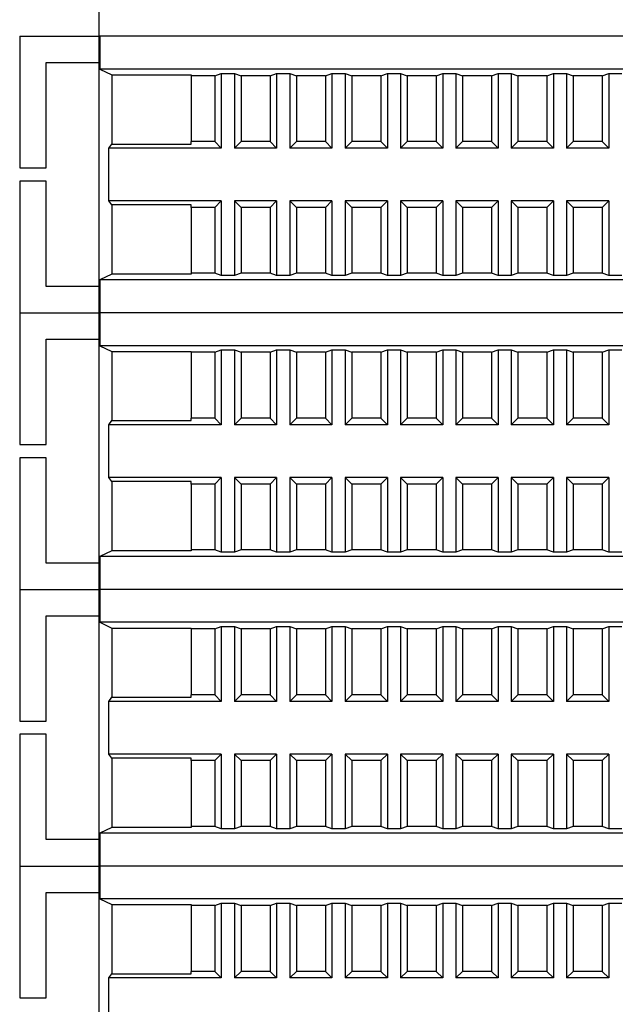
# Model space of a CAD drawing. Units: millimetres. Extents: x 1550 to 5116, y 843 to 4458.
# Drawn here: x 4715 to 4760, y 2236 to 2311 of the extents above; entities that cross this region are included whole.
import ezdxf

# ---------------------------------------------------------------- set-up
doc = ezdxf.new("R2010")
doc.units = ezdxf.units.MM
doc.linetypes.add('SLD-Сплошная', pattern=[0])

msp = doc.modelspace()

# ---------------------------------------------------------------- linework, layer by layer
at = {"color": 7, "linetype": 'SLD-Сплошная', "lineweight": 25}
for p, q in [((4721.295, 2312.345), (4721.295, 2309.845)), ((4715.295, 2309.845), (4715.295, 2299.845)), ((4715.295, 2309.845), (4721.295, 2309.845)), ((4721.295, 2309.845), (4721.295, 2307.845)), ((4833.295, 2309.845), (4721.295, 2309.845)), ((4721.386, 2309.845), (4721.386, 2307.345)), ((4833.204, 2309.845), (4721.386, 2309.845)), ((4717.295, 2307.845), (4721.295, 2307.845)), ((4717.295, 2299.845), (4717.295, 2307.845)), ((4721.295, 2307.845), (4721.295, 2290.845)), ((4721.386, 2307.345), (4722.295, 2306.91)), ((4833.204, 2307.345), (4721.386, 2307.345)), ((4722.295, 2306.91), (4728.295, 2306.91)), ((4722.295, 2306.91), (4722.295, 2301.658)), ((4728.295, 2306.91), (4728.295, 2306.845)), ((4730.095, 2306.845), (4728.295, 2306.845)), ((4728.295, 2306.845), (4728.295, 2301.845)), ((4730.095, 2306.845), (4730.595, 2307.019)), ((4730.095, 2306.845), (4730.095, 2301.845)), ((4730.595, 2307.019), (4731.595, 2307.019)), ((4730.595, 2307.019), (4730.595, 2301.345)), ((4731.595, 2307.019), (4732.095, 2306.845)), ((4731.595, 2307.019), (4731.595, 2301.345)), ((4734.295, 2306.845), (4732.095, 2306.845)), ((4732.095, 2306.845), (4732.095, 2301.845)), ((4734.295, 2306.845), (4734.795, 2307.019)), ((4734.295, 2306.845), (4734.295, 2301.845)), ((4734.795, 2307.019), (4735.795, 2307.019)), ((4734.795, 2307.019), (4734.795, 2301.345)), ((4735.795, 2307.019), (4736.295, 2306.845)), ((4735.795, 2307.019), (4735.795, 2301.345)), ((4738.495, 2306.845), (4736.295, 2306.845)), ((4736.295, 2306.845), (4736.295, 2301.845)), ((4738.495, 2306.845), (4738.995, 2307.019)), ((4738.495, 2306.845), (4738.495, 2301.845)), ((4738.995, 2307.019), (4739.995, 2307.019)), ((4738.995, 2307.019), (4738.995, 2301.345)), ((4739.995, 2307.019), (4740.495, 2306.845)), ((4739.995, 2307.019), (4739.995, 2301.345)), ((4742.695, 2306.845), (4740.495, 2306.845)), ((4740.495, 2306.845), (4740.495, 2301.845)), ((4742.695, 2306.845), (4743.195, 2307.019)), ((4742.695, 2306.845), (4742.695, 2301.845)), ((4743.195, 2307.019), (4744.195, 2307.019)), ((4743.195, 2307.019), (4743.195, 2301.345)), ((4744.195, 2307.019), (4744.695, 2306.845)), ((4744.195, 2307.019), (4744.195, 2301.345)), ((4746.895, 2306.845), (4744.695, 2306.845)), ((4744.695, 2306.845), (4744.695, 2301.845)), ((4746.895, 2306.845), (4747.395, 2307.019)), ((4746.895, 2306.845), (4746.895, 2301.845)), ((4747.395, 2307.019), (4748.395, 2307.019)), ((4747.395, 2307.019), (4747.395, 2301.345)), ((4748.395, 2307.019), (4748.895, 2306.845)), ((4748.395, 2307.019), (4748.395, 2301.345)), ((4751.095, 2306.845), (4748.895, 2306.845)), ((4748.895, 2306.845), (4748.895, 2301.845)), ((4751.095, 2306.845), (4751.595, 2307.019)), ((4751.095, 2306.845), (4751.095, 2301.845)), ((4751.595, 2307.019), (4752.595, 2307.019)), ((4751.595, 2307.019), (4751.595, 2301.345)), ((4752.595, 2307.019), (4753.095, 2306.845)), ((4752.595, 2307.019), (4752.595, 2301.345)), ((4753.095, 2306.845), (4753.095, 2301.845)), ((4755.295, 2306.845), (4753.095, 2306.845)), ((4755.295, 2306.845), (4755.795, 2307.019)), ((4755.295, 2306.845), (4755.295, 2301.845)), ((4755.795, 2307.019), (4755.795, 2301.345)), ((4755.795, 2307.019), (4756.795, 2307.019)), ((4756.795, 2307.019), (4756.795, 2301.345)), ((4756.795, 2307.019), (4757.295, 2306.845)), ((4757.295, 2306.845), (4757.295, 2301.845)), ((4759.495, 2306.845), (4757.295, 2306.845)), ((4759.495, 2306.845), (4759.995, 2307.019)), ((4759.495, 2306.845), (4759.495, 2301.845)), ((4759.995, 2307.019), (4760.995, 2307.019)), ((4759.995, 2307.019), (4759.995, 2301.345)), ((4722.068, 2301.345), (4722.295, 2301.658)), ((4722.295, 2301.658), (4728.295, 2301.658)), ((4730.095, 2301.845), (4728.295, 2301.845)), ((4728.295, 2301.658), (4728.295, 2301.845)), ((4730.595, 2301.345), (4730.095, 2301.845)), ((4732.095, 2301.845), (4731.595, 2301.345)), ((4734.295, 2301.845), (4732.095, 2301.845)), ((4734.795, 2301.345), (4734.295, 2301.845)), ((4736.295, 2301.845), (4735.795, 2301.345)), ((4738.495, 2301.845), (4736.295, 2301.845)), ((4738.995, 2301.345), (4738.495, 2301.845)), ((4740.495, 2301.845), (4739.995, 2301.345)), ((4742.695, 2301.845), (4740.495, 2301.845)), ((4743.195, 2301.345), (4742.695, 2301.845)), ((4744.695, 2301.845), (4744.195, 2301.345)), ((4746.895, 2301.845), (4744.695, 2301.845)), ((4747.395, 2301.345), (4746.895, 2301.845)), ((4748.895, 2301.845), (4748.395, 2301.345)), ((4751.095, 2301.845), (4748.895, 2301.845)), ((4751.595, 2301.345), (4751.095, 2301.845)), ((4753.095, 2301.845), (4752.595, 2301.345)), ((4755.295, 2301.845), (4753.095, 2301.845)), ((4755.795, 2301.345), (4755.295, 2301.845)), ((4757.295, 2301.845), (4756.795, 2301.345)), ((4759.495, 2301.845), (4757.295, 2301.845)), ((4759.995, 2301.345), (4759.495, 2301.845)), ((4730.595, 2301.345), (4722.068, 2301.345)), ((4722.068, 2297.345), (4722.068, 2301.345)), ((4734.795, 2301.345), (4731.595, 2301.345)), ((4738.995, 2301.345), (4735.795, 2301.345)), ((4743.195, 2301.345), (4739.995, 2301.345)), ((4747.395, 2301.345), (4744.195, 2301.345)), ((4751.595, 2301.345), (4748.395, 2301.345)), ((4755.795, 2301.345), (4752.595, 2301.345)), ((4759.995, 2301.345), (4756.795, 2301.345)), ((4715.295, 2299.845), (4717.295, 2299.845)), ((4715.295, 2298.845), (4715.295, 2288.845)), ((4717.295, 2298.845), (4715.295, 2298.845)), ((4717.295, 2290.845), (4717.295, 2298.845)), ((4722.295, 2297.033), (4722.068, 2297.345)), ((4730.595, 2297.345), (4722.068, 2297.345)), ((4730.095, 2296.845), (4730.595, 2297.345)), ((4730.595, 2297.345), (4730.595, 2291.671)), ((4731.595, 2297.345), (4732.095, 2296.845)), ((4734.795, 2297.345), (4731.595, 2297.345)), ((4731.595, 2297.345), (4731.595, 2291.671)), ((4734.295, 2296.845), (4734.795, 2297.345)), ((4734.795, 2297.345), (4734.795, 2291.671)), ((4735.795, 2297.345), (4736.295, 2296.845)), ((4738.995, 2297.345), (4735.795, 2297.345)), ((4735.795, 2297.345), (4735.795, 2291.671)), ((4738.495, 2296.845), (4738.995, 2297.345)), ((4738.995, 2297.345), (4738.995, 2291.671)), ((4739.995, 2297.345), (4740.495, 2296.845)), ((4743.195, 2297.345), (4739.995, 2297.345)), ((4739.995, 2297.345), (4739.995, 2291.671)), ((4742.695, 2296.845), (4743.195, 2297.345)), ((4743.195, 2297.345), (4743.195, 2291.671)), ((4744.195, 2297.345), (4744.695, 2296.845)), ((4747.395, 2297.345), (4744.195, 2297.345)), ((4744.195, 2297.345), (4744.195, 2291.671)), ((4746.895, 2296.845), (4747.395, 2297.345)), ((4747.395, 2297.345), (4747.395, 2291.671)), ((4748.395, 2297.345), (4748.895, 2296.845)), ((4751.595, 2297.345), (4748.395, 2297.345)), ((4748.395, 2297.345), (4748.395, 2291.671)), ((4751.095, 2296.845), (4751.595, 2297.345)), ((4751.595, 2297.345), (4751.595, 2291.671)), ((4752.595, 2297.345), (4753.095, 2296.845)), ((4755.795, 2297.345), (4752.595, 2297.345)), ((4752.595, 2297.345), (4752.595, 2291.671)), ((4755.295, 2296.845), (4755.795, 2297.345)), ((4755.795, 2297.345), (4755.795, 2291.671)), ((4756.795, 2297.345), (4757.295, 2296.845)), ((4756.795, 2297.345), (4756.795, 2291.671)), ((4759.995, 2297.345), (4756.795, 2297.345)), ((4759.495, 2296.845), (4759.995, 2297.345)), ((4759.995, 2297.345), (4759.995, 2291.671)), ((4728.295, 2297.033), (4722.295, 2297.033)), ((4722.295, 2297.033), (4722.295, 2291.78)), ((4728.295, 2296.845), (4728.295, 2297.033)), ((4730.095, 2296.845), (4728.295, 2296.845)), ((4728.295, 2296.845), (4728.295, 2291.845)), ((4730.095, 2296.845), (4730.095, 2291.845)), ((4732.095, 2296.845), (4732.095, 2291.845)), ((4734.295, 2296.845), (4732.095, 2296.845)), ((4734.295, 2296.845), (4734.295, 2291.845)), ((4738.495, 2296.845), (4736.295, 2296.845)), ((4736.295, 2296.845), (4736.295, 2291.845)), ((4738.495, 2296.845), (4738.495, 2291.845)), ((4740.495, 2296.845), (4740.495, 2291.845)), ((4742.695, 2296.845), (4740.495, 2296.845)), ((4742.695, 2296.845), (4742.695, 2291.845)), ((4746.895, 2296.845), (4744.695, 2296.845)), ((4744.695, 2296.845), (4744.695, 2291.845)), ((4746.895, 2296.845), (4746.895, 2291.845)), ((4748.895, 2296.845), (4748.895, 2291.845)), ((4751.095, 2296.845), (4748.895, 2296.845)), ((4751.095, 2296.845), (4751.095, 2291.845)), ((4753.095, 2296.845), (4753.095, 2291.845)), ((4755.295, 2296.845), (4753.095, 2296.845)), ((4755.295, 2296.845), (4755.295, 2291.845)), ((4757.295, 2296.845), (4757.295, 2291.845)), ((4759.495, 2296.845), (4757.295, 2296.845)), ((4759.495, 2296.845), (4759.495, 2291.845)), ((4728.295, 2291.845), (4728.295, 2291.78)), ((4730.095, 2291.845), (4728.295, 2291.845)), ((4730.595, 2291.671), (4730.095, 2291.845)), ((4732.095, 2291.845), (4731.595, 2291.671)), ((4734.295, 2291.845), (4732.095, 2291.845)), ((4734.795, 2291.671), (4734.295, 2291.845)), ((4736.295, 2291.845), (4735.795, 2291.671)), ((4738.495, 2291.845), (4736.295, 2291.845)), ((4738.995, 2291.671), (4738.495, 2291.845)), ((4740.495, 2291.845), (4739.995, 2291.671)), ((4742.695, 2291.845), (4740.495, 2291.845)), ((4743.195, 2291.671), (4742.695, 2291.845)), ((4744.695, 2291.845), (4744.195, 2291.671)), ((4746.895, 2291.845), (4744.695, 2291.845)), ((4747.395, 2291.671), (4746.895, 2291.845)), ((4748.895, 2291.845), (4748.395, 2291.671)), ((4751.095, 2291.845), (4748.895, 2291.845)), ((4751.595, 2291.671), (4751.095, 2291.845)), ((4753.095, 2291.845), (4752.595, 2291.671)), ((4755.295, 2291.845), (4753.095, 2291.845)), ((4755.795, 2291.671), (4755.295, 2291.845)), ((4757.295, 2291.845), (4756.795, 2291.671)), ((4759.495, 2291.845), (4757.295, 2291.845)), ((4759.995, 2291.671), (4759.495, 2291.845)), ((4722.295, 2291.78), (4721.386, 2291.345)), ((4833.204, 2291.345), (4721.386, 2291.345)), ((4721.386, 2291.345), (4721.386, 2288.845)), ((4728.295, 2291.78), (4722.295, 2291.78)), ((4731.595, 2291.671), (4730.595, 2291.671)), ((4735.795, 2291.671), (4734.795, 2291.671)), ((4739.995, 2291.671), (4738.995, 2291.671)), ((4744.195, 2291.671), (4743.195, 2291.671)), ((4748.395, 2291.671), (4747.395, 2291.671)), ((4752.595, 2291.671), (4751.595, 2291.671)), ((4756.795, 2291.671), (4755.795, 2291.671)), ((4760.995, 2291.671), (4759.995, 2291.671)), ((4721.295, 2290.845), (4717.295, 2290.845)), ((4721.295, 2290.845), (4721.295, 2288.845)), ((4715.295, 2288.845), (4715.295, 2278.845)), ((4715.295, 2288.845), (4721.295, 2288.845)), ((4721.295, 2288.845), (4721.295, 2286.845)), ((4721.295, 2288.845), (4721.386, 2288.845)), ((4721.386, 2288.845), (4721.386, 2286.345)), ((4833.204, 2288.845), (4721.386, 2288.845)), ((4717.295, 2286.845), (4721.295, 2286.845)), ((4717.295, 2278.845), (4717.295, 2286.845)), ((4721.295, 2286.845), (4721.295, 2269.845)), ((4721.386, 2286.345), (4722.295, 2285.91)), ((4833.204, 2286.345), (4721.386, 2286.345)), ((4722.295, 2285.91), (4728.295, 2285.91)), ((4722.295, 2285.91), (4722.295, 2280.658)), ((4728.295, 2285.91), (4728.295, 2285.845)), ((4730.095, 2285.845), (4730.595, 2286.019)), ((4730.595, 2286.019), (4731.595, 2286.019)), ((4730.595, 2286.019), (4730.595, 2280.345)), ((4731.595, 2286.019), (4732.095, 2285.845)), ((4731.595, 2286.019), (4731.595, 2280.345)), ((4734.295, 2285.845), (4734.795, 2286.019)), ((4734.795, 2286.019), (4735.795, 2286.019)), ((4734.795, 2286.019), (4734.795, 2280.345)), ((4735.795, 2286.019), (4736.295, 2285.845)), ((4735.795, 2286.019), (4735.795, 2280.345)), ((4738.495, 2285.845), (4738.995, 2286.019)), ((4738.995, 2286.019), (4739.995, 2286.019)), ((4738.995, 2286.019), (4738.995, 2280.345)), ((4739.995, 2286.019), (4740.495, 2285.845)), ((4739.995, 2286.019), (4739.995, 2280.345)), ((4742.695, 2285.845), (4743.195, 2286.019)), ((4743.195, 2286.019), (4744.195, 2286.019)), ((4743.195, 2286.019), (4743.195, 2280.345)), ((4744.195, 2286.019), (4744.695, 2285.845)), ((4744.195, 2286.019), (4744.195, 2280.345)), ((4746.895, 2285.845), (4747.395, 2286.019)), ((4747.395, 2286.019), (4748.395, 2286.019)), ((4747.395, 2286.019), (4747.395, 2280.345)), ((4748.395, 2286.019), (4748.895, 2285.845)), ((4748.395, 2286.019), (4748.395, 2280.345)), ((4751.095, 2285.845), (4751.595, 2286.019)), ((4751.595, 2286.019), (4752.595, 2286.019)), ((4751.595, 2286.019), (4751.595, 2280.345)), ((4752.595, 2286.019), (4753.095, 2285.845)), ((4752.595, 2286.019), (4752.595, 2280.345)), ((4755.295, 2285.845), (4755.795, 2286.019)), ((4755.795, 2286.019), (4755.795, 2280.345)), ((4755.795, 2286.019), (4756.795, 2286.019)), ((4756.795, 2286.019), (4756.795, 2280.345)), ((4756.795, 2286.019), (4757.295, 2285.845)), ((4759.495, 2285.845), (4759.995, 2286.019)), ((4759.995, 2286.019), (4760.995, 2286.019)), ((4759.995, 2286.019), (4759.995, 2280.345)), ((4730.095, 2285.845), (4728.295, 2285.845)), ((4728.295, 2285.845), (4728.295, 2280.845)), ((4730.095, 2285.845), (4730.095, 2280.845)), ((4734.295, 2285.845), (4732.095, 2285.845)), ((4732.095, 2285.845), (4732.095, 2280.845)), ((4734.295, 2285.845), (4734.295, 2280.845)), ((4738.495, 2285.845), (4736.295, 2285.845)), ((4736.295, 2285.845), (4736.295, 2280.845)), ((4738.495, 2285.845), (4738.495, 2280.845)), ((4742.695, 2285.845), (4740.495, 2285.845)), ((4740.495, 2285.845), (4740.495, 2280.845)), ((4742.695, 2285.845), (4742.695, 2280.845)), ((4746.895, 2285.845), (4744.695, 2285.845)), ((4744.695, 2285.845), (4744.695, 2280.845)), ((4746.895, 2285.845), (4746.895, 2280.845)), ((4751.095, 2285.845), (4748.895, 2285.845)), ((4748.895, 2285.845), (4748.895, 2280.845)), ((4751.095, 2285.845), (4751.095, 2280.845)), ((4753.095, 2285.845), (4753.095, 2280.845)), ((4755.295, 2285.845), (4753.095, 2285.845)), ((4755.295, 2285.845), (4755.295, 2280.845)), ((4757.295, 2285.845), (4757.295, 2280.845)), ((4759.495, 2285.845), (4757.295, 2285.845)), ((4759.495, 2285.845), (4759.495, 2280.845)), ((4722.068, 2280.345), (4722.295, 2280.658)), ((4722.295, 2280.658), (4728.295, 2280.658)), ((4730.095, 2280.845), (4728.295, 2280.845)), ((4728.295, 2280.658), (4728.295, 2280.845)), ((4730.595, 2280.345), (4730.095, 2280.845)), ((4732.095, 2280.845), (4731.595, 2280.345)), ((4734.295, 2280.845), (4732.095, 2280.845)), ((4734.795, 2280.345), (4734.295, 2280.845)), ((4736.295, 2280.845), (4735.795, 2280.345)), ((4738.495, 2280.845), (4736.295, 2280.845)), ((4738.995, 2280.345), (4738.495, 2280.845)), ((4740.495, 2280.845), (4739.995, 2280.345)), ((4742.695, 2280.845), (4740.495, 2280.845)), ((4743.195, 2280.345), (4742.695, 2280.845)), ((4744.695, 2280.845), (4744.195, 2280.345)), ((4746.895, 2280.845), (4744.695, 2280.845)), ((4747.395, 2280.345), (4746.895, 2280.845)), ((4748.895, 2280.845), (4748.395, 2280.345)), ((4751.095, 2280.845), (4748.895, 2280.845)), ((4751.595, 2280.345), (4751.095, 2280.845)), ((4753.095, 2280.845), (4752.595, 2280.345)), ((4755.295, 2280.845), (4753.095, 2280.845)), ((4755.795, 2280.345), (4755.295, 2280.845)), ((4757.295, 2280.845), (4756.795, 2280.345)), ((4759.495, 2280.845), (4757.295, 2280.845)), ((4759.995, 2280.345), (4759.495, 2280.845)), ((4730.595, 2280.345), (4722.068, 2280.345)), ((4722.068, 2276.345), (4722.068, 2280.345)), ((4734.795, 2280.345), (4731.595, 2280.345)), ((4738.995, 2280.345), (4735.795, 2280.345)), ((4743.195, 2280.345), (4739.995, 2280.345)), ((4747.395, 2280.345), (4744.195, 2280.345)), ((4751.595, 2280.345), (4748.395, 2280.345)), ((4755.795, 2280.345), (4752.595, 2280.345)), ((4759.995, 2280.345), (4756.795, 2280.345)), ((4715.295, 2278.845), (4717.295, 2278.845)), ((4715.295, 2277.845), (4715.295, 2267.845)), ((4717.295, 2277.845), (4715.295, 2277.845)), ((4717.295, 2269.845), (4717.295, 2277.845)), ((4722.295, 2276.033), (4722.068, 2276.345)), ((4730.595, 2276.345), (4722.068, 2276.345)), ((4730.095, 2275.845), (4730.595, 2276.345)), ((4730.595, 2276.345), (4730.595, 2270.671)), ((4731.595, 2276.345), (4732.095, 2275.845)), ((4734.795, 2276.345), (4731.595, 2276.345)), ((4731.595, 2276.345), (4731.595, 2270.671)), ((4734.295, 2275.845), (4734.795, 2276.345)), ((4734.795, 2276.345), (4734.795, 2270.671)), ((4735.795, 2276.345), (4736.295, 2275.845)), ((4738.995, 2276.345), (4735.795, 2276.345)), ((4735.795, 2276.345), (4735.795, 2270.671)), ((4738.495, 2275.845), (4738.995, 2276.345)), ((4738.995, 2276.345), (4738.995, 2270.671)), ((4739.995, 2276.345), (4740.495, 2275.845)), ((4743.195, 2276.345), (4739.995, 2276.345)), ((4739.995, 2276.345), (4739.995, 2270.671)), ((4742.695, 2275.845), (4743.195, 2276.345)), ((4743.195, 2276.345), (4743.195, 2270.671)), ((4744.195, 2276.345), (4744.695, 2275.845)), ((4747.395, 2276.345), (4744.195, 2276.345)), ((4744.195, 2276.345), (4744.195, 2270.671)), ((4746.895, 2275.845), (4747.395, 2276.345)), ((4747.395, 2276.345), (4747.395, 2270.671)), ((4748.395, 2276.345), (4748.895, 2275.845)), ((4751.595, 2276.345), (4748.395, 2276.345)), ((4748.395, 2276.345), (4748.395, 2270.671)), ((4751.095, 2275.845), (4751.595, 2276.345)), ((4751.595, 2276.345), (4751.595, 2270.671)), ((4752.595, 2276.345), (4753.095, 2275.845)), ((4755.795, 2276.345), (4752.595, 2276.345)), ((4752.595, 2276.345), (4752.595, 2270.671)), ((4755.295, 2275.845), (4755.795, 2276.345)), ((4755.795, 2276.345), (4755.795, 2270.671)), ((4756.795, 2276.345), (4757.295, 2275.845)), ((4756.795, 2276.345), (4756.795, 2270.671)), ((4759.995, 2276.345), (4756.795, 2276.345)), ((4759.495, 2275.845), (4759.995, 2276.345)), ((4759.995, 2276.345), (4759.995, 2270.671)), ((4728.295, 2276.033), (4722.295, 2276.033)), ((4722.295, 2276.033), (4722.295, 2270.78)), ((4728.295, 2275.845), (4728.295, 2276.033)), ((4730.095, 2275.845), (4728.295, 2275.845)), ((4728.295, 2275.845), (4728.295, 2270.845)), ((4730.095, 2275.845), (4730.095, 2270.845)), ((4734.295, 2275.845), (4732.095, 2275.845)), ((4732.095, 2275.845), (4732.095, 2270.845)), ((4734.295, 2275.845), (4734.295, 2270.845)), ((4736.295, 2275.845), (4736.295, 2270.845)), ((4738.495, 2275.845), (4736.295, 2275.845)), ((4738.495, 2275.845), (4738.495, 2270.845)), ((4740.495, 2275.845), (4740.495, 2270.845)), ((4742.695, 2275.845), (4740.495, 2275.845)), ((4742.695, 2275.845), (4742.695, 2270.845)), ((4744.695, 2275.845), (4744.695, 2270.845)), ((4746.895, 2275.845), (4744.695, 2275.845)), ((4746.895, 2275.845), (4746.895, 2270.845)), ((4748.895, 2275.845), (4748.895, 2270.845)), ((4751.095, 2275.845), (4748.895, 2275.845)), ((4751.095, 2275.845), (4751.095, 2270.845)), ((4753.095, 2275.845), (4753.095, 2270.845)), ((4755.295, 2275.845), (4753.095, 2275.845)), ((4755.295, 2275.845), (4755.295, 2270.845)), ((4757.295, 2275.845), (4757.295, 2270.845)), ((4759.495, 2275.845), (4757.295, 2275.845)), ((4759.495, 2275.845), (4759.495, 2270.845)), ((4722.295, 2270.78), (4721.386, 2270.345)), ((4833.204, 2270.345), (4721.386, 2270.345)), ((4721.386, 2270.345), (4721.386, 2267.845)), ((4728.295, 2270.78), (4722.295, 2270.78)), ((4728.295, 2270.845), (4728.295, 2270.78)), ((4730.095, 2270.845), (4728.295, 2270.845)), ((4730.595, 2270.671), (4730.095, 2270.845)), ((4731.595, 2270.671), (4730.595, 2270.671)), ((4732.095, 2270.845), (4731.595, 2270.671)), ((4734.295, 2270.845), (4732.095, 2270.845)), ((4734.795, 2270.671), (4734.295, 2270.845)), ((4735.795, 2270.671), (4734.795, 2270.671)), ((4736.295, 2270.845), (4735.795, 2270.671)), ((4738.495, 2270.845), (4736.295, 2270.845)), ((4738.995, 2270.671), (4738.495, 2270.845)), ((4739.995, 2270.671), (4738.995, 2270.671)), ((4740.495, 2270.845), (4739.995, 2270.671)), ((4742.695, 2270.845), (4740.495, 2270.845)), ((4743.195, 2270.671), (4742.695, 2270.845)), ((4744.195, 2270.671), (4743.195, 2270.671)), ((4744.695, 2270.845), (4744.195, 2270.671)), ((4746.895, 2270.845), (4744.695, 2270.845)), ((4747.395, 2270.671), (4746.895, 2270.845)), ((4748.395, 2270.671), (4747.395, 2270.671)), ((4748.895, 2270.845), (4748.395, 2270.671)), ((4751.095, 2270.845), (4748.895, 2270.845)), ((4751.595, 2270.671), (4751.095, 2270.845)), ((4752.595, 2270.671), (4751.595, 2270.671)), ((4753.095, 2270.845), (4752.595, 2270.671)), ((4755.295, 2270.845), (4753.095, 2270.845)), ((4755.795, 2270.671), (4755.295, 2270.845)), ((4756.795, 2270.671), (4755.795, 2270.671)), ((4757.295, 2270.845), (4756.795, 2270.671)), ((4759.495, 2270.845), (4757.295, 2270.845)), ((4759.995, 2270.671), (4759.495, 2270.845)), ((4760.995, 2270.671), (4759.995, 2270.671)), ((4721.295, 2269.845), (4717.295, 2269.845)), ((4721.295, 2269.845), (4721.295, 2267.845)), ((4715.295, 2267.845), (4721.295, 2267.845)), ((4715.295, 2267.845), (4715.295, 2257.845)), ((4721.295, 2267.845), (4721.386, 2267.845)), ((4721.295, 2267.845), (4721.295, 2265.845)), ((4833.204, 2267.845), (4721.386, 2267.845)), ((4721.386, 2267.845), (4721.386, 2265.345)), ((4717.295, 2265.845), (4721.295, 2265.845)), ((4717.295, 2257.845), (4717.295, 2265.845)), ((4721.295, 2265.845), (4721.295, 2248.845)), ((4721.386, 2265.345), (4722.295, 2264.91)), ((4833.204, 2265.345), (4721.386, 2265.345)), ((4730.095, 2264.845), (4730.595, 2265.019)), ((4730.595, 2265.019), (4731.595, 2265.019)), ((4730.595, 2265.019), (4730.595, 2259.345)), ((4731.595, 2265.019), (4732.095, 2264.845)), ((4731.595, 2265.019), (4731.595, 2259.345)), ((4734.295, 2264.845), (4734.795, 2265.019)), ((4734.795, 2265.019), (4735.795, 2265.019)), ((4734.795, 2265.019), (4734.795, 2259.345)), ((4735.795, 2265.019), (4736.295, 2264.845)), ((4735.795, 2265.019), (4735.795, 2259.345)), ((4738.495, 2264.845), (4738.995, 2265.019)), ((4738.995, 2265.019), (4739.995, 2265.019)), ((4738.995, 2265.019), (4738.995, 2259.345)), ((4739.995, 2265.019), (4740.495, 2264.845)), ((4739.995, 2265.019), (4739.995, 2259.345)), ((4742.695, 2264.845), (4743.195, 2265.019)), ((4743.195, 2265.019), (4744.195, 2265.019)), ((4743.195, 2265.019), (4743.195, 2259.345)), ((4744.195, 2265.019), (4744.695, 2264.845)), ((4744.195, 2265.019), (4744.195, 2259.345)), ((4746.895, 2264.845), (4747.395, 2265.019)), ((4747.395, 2265.019), (4748.395, 2265.019)), ((4747.395, 2265.019), (4747.395, 2259.345)), ((4748.395, 2265.019), (4748.895, 2264.845)), ((4748.395, 2265.019), (4748.395, 2259.345)), ((4751.095, 2264.845), (4751.595, 2265.019)), ((4751.595, 2265.019), (4752.595, 2265.019)), ((4751.595, 2265.019), (4751.595, 2259.345)), ((4752.595, 2265.019), (4753.095, 2264.845)), ((4752.595, 2265.019), (4752.595, 2259.345)), ((4755.295, 2264.845), (4755.795, 2265.019)), ((4755.795, 2265.019), (4755.795, 2259.345)), ((4755.795, 2265.019), (4756.795, 2265.019)), ((4756.795, 2265.019), (4756.795, 2259.345)), ((4756.795, 2265.019), (4757.295, 2264.845)), ((4759.495, 2264.845), (4759.995, 2265.019)), ((4759.995, 2265.019), (4760.995, 2265.019)), ((4759.995, 2265.019), (4759.995, 2259.345)), ((4722.295, 2264.91), (4728.295, 2264.91)), ((4722.295, 2264.91), (4722.295, 2259.658)), ((4728.295, 2264.91), (4728.295, 2264.845)), ((4730.095, 2264.845), (4728.295, 2264.845)), ((4728.295, 2264.845), (4728.295, 2259.845)), ((4730.095, 2264.845), (4730.095, 2259.845)), ((4734.295, 2264.845), (4732.095, 2264.845)), ((4732.095, 2264.845), (4732.095, 2259.845)), ((4734.295, 2264.845), (4734.295, 2259.845)), ((4738.495, 2264.845), (4736.295, 2264.845)), ((4736.295, 2264.845), (4736.295, 2259.845)), ((4738.495, 2264.845), (4738.495, 2259.845)), ((4742.695, 2264.845), (4740.495, 2264.845)), ((4740.495, 2264.845), (4740.495, 2259.845)), ((4742.695, 2264.845), (4742.695, 2259.845)), ((4746.895, 2264.845), (4744.695, 2264.845)), ((4744.695, 2264.845), (4744.695, 2259.845)), ((4746.895, 2264.845), (4746.895, 2259.845)), ((4751.095, 2264.845), (4748.895, 2264.845)), ((4748.895, 2264.845), (4748.895, 2259.845)), ((4751.095, 2264.845), (4751.095, 2259.845)), ((4753.095, 2264.845), (4753.095, 2259.845)), ((4755.295, 2264.845), (4753.095, 2264.845)), ((4755.295, 2264.845), (4755.295, 2259.845)), ((4757.295, 2264.845), (4757.295, 2259.845)), ((4759.495, 2264.845), (4757.295, 2264.845)), ((4759.495, 2264.845), (4759.495, 2259.845)), ((4730.095, 2259.845), (4728.295, 2259.845)), ((4728.295, 2259.658), (4728.295, 2259.845)), ((4730.595, 2259.345), (4730.095, 2259.845)), ((4732.095, 2259.845), (4731.595, 2259.345)), ((4734.295, 2259.845), (4732.095, 2259.845)), ((4734.795, 2259.345), (4734.295, 2259.845)), ((4736.295, 2259.845), (4735.795, 2259.345)), ((4738.495, 2259.845), (4736.295, 2259.845)), ((4738.995, 2259.345), (4738.495, 2259.845)), ((4740.495, 2259.845), (4739.995, 2259.345)), ((4742.695, 2259.845), (4740.495, 2259.845)), ((4743.195, 2259.345), (4742.695, 2259.845)), ((4744.695, 2259.845), (4744.195, 2259.345)), ((4746.895, 2259.845), (4744.695, 2259.845)), ((4747.395, 2259.345), (4746.895, 2259.845)), ((4748.895, 2259.845), (4748.395, 2259.345)), ((4751.095, 2259.845), (4748.895, 2259.845)), ((4751.595, 2259.345), (4751.095, 2259.845)), ((4753.095, 2259.845), (4752.595, 2259.345)), ((4755.295, 2259.845), (4753.095, 2259.845)), ((4755.795, 2259.345), (4755.295, 2259.845)), ((4757.295, 2259.845), (4756.795, 2259.345)), ((4759.495, 2259.845), (4757.295, 2259.845)), ((4759.995, 2259.345), (4759.495, 2259.845)), ((4722.068, 2259.345), (4722.295, 2259.658)), ((4730.595, 2259.345), (4722.068, 2259.345)), ((4722.068, 2255.345), (4722.068, 2259.345)), ((4722.295, 2259.658), (4728.295, 2259.658)), ((4734.795, 2259.345), (4731.595, 2259.345)), ((4738.995, 2259.345), (4735.795, 2259.345)), ((4743.195, 2259.345), (4739.995, 2259.345)), ((4747.395, 2259.345), (4744.195, 2259.345)), ((4751.595, 2259.345), (4748.395, 2259.345)), ((4755.795, 2259.345), (4752.595, 2259.345)), ((4759.995, 2259.345), (4756.795, 2259.345)), ((4715.295, 2257.845), (4717.295, 2257.845)), ((4715.295, 2256.845), (4715.295, 2246.845)), ((4717.295, 2256.845), (4715.295, 2256.845)), ((4717.295, 2248.845), (4717.295, 2256.845)), ((4722.295, 2255.033), (4722.068, 2255.345)), ((4730.595, 2255.345), (4722.068, 2255.345)), ((4730.095, 2254.845), (4730.595, 2255.345)), ((4730.595, 2255.345), (4730.595, 2249.671)), ((4731.595, 2255.345), (4732.095, 2254.845)), ((4734.795, 2255.345), (4731.595, 2255.345)), ((4731.595, 2255.345), (4731.595, 2249.671)), ((4734.295, 2254.845), (4734.795, 2255.345)), ((4734.795, 2255.345), (4734.795, 2249.671)), ((4735.795, 2255.345), (4736.295, 2254.845)), ((4738.995, 2255.345), (4735.795, 2255.345)), ((4735.795, 2255.345), (4735.795, 2249.671)), ((4738.495, 2254.845), (4738.995, 2255.345)), ((4738.995, 2255.345), (4738.995, 2249.671)), ((4739.995, 2255.345), (4740.495, 2254.845)), ((4743.195, 2255.345), (4739.995, 2255.345)), ((4739.995, 2255.345), (4739.995, 2249.671)), ((4742.695, 2254.845), (4743.195, 2255.345)), ((4743.195, 2255.345), (4743.195, 2249.671)), ((4744.195, 2255.345), (4744.695, 2254.845)), ((4747.395, 2255.345), (4744.195, 2255.345)), ((4744.195, 2255.345), (4744.195, 2249.671)), ((4746.895, 2254.845), (4747.395, 2255.345)), ((4747.395, 2255.345), (4747.395, 2249.671)), ((4748.395, 2255.345), (4748.895, 2254.845)), ((4751.595, 2255.345), (4748.395, 2255.345)), ((4748.395, 2255.345), (4748.395, 2249.671)), ((4751.095, 2254.845), (4751.595, 2255.345)), ((4751.595, 2255.345), (4751.595, 2249.671)), ((4752.595, 2255.345), (4753.095, 2254.845)), ((4755.795, 2255.345), (4752.595, 2255.345)), ((4752.595, 2255.345), (4752.595, 2249.671)), ((4755.295, 2254.845), (4755.795, 2255.345)), ((4755.795, 2255.345), (4755.795, 2249.671)), ((4756.795, 2255.345), (4757.295, 2254.845)), ((4756.795, 2255.345), (4756.795, 2249.671)), ((4759.995, 2255.345), (4756.795, 2255.345)), ((4759.495, 2254.845), (4759.995, 2255.345)), ((4759.995, 2255.345), (4759.995, 2249.671)), ((4728.295, 2255.033), (4722.295, 2255.033)), ((4722.295, 2255.033), (4722.295, 2249.78)), ((4728.295, 2254.845), (4728.295, 2255.033)), ((4728.295, 2254.845), (4728.295, 2249.845)), ((4730.095, 2254.845), (4728.295, 2254.845)), ((4730.095, 2254.845), (4730.095, 2249.845)), ((4732.095, 2254.845), (4732.095, 2249.845)), ((4734.295, 2254.845), (4732.095, 2254.845)), ((4734.295, 2254.845), (4734.295, 2249.845)), ((4738.495, 2254.845), (4736.295, 2254.845)), ((4736.295, 2254.845), (4736.295, 2249.845)), ((4738.495, 2254.845), (4738.495, 2249.845)), ((4740.495, 2254.845), (4740.495, 2249.845)), ((4742.695, 2254.845), (4740.495, 2254.845)), ((4742.695, 2254.845), (4742.695, 2249.845)), ((4744.695, 2254.845), (4744.695, 2249.845)), ((4746.895, 2254.845), (4744.695, 2254.845)), ((4746.895, 2254.845), (4746.895, 2249.845)), ((4748.895, 2254.845), (4748.895, 2249.845)), ((4751.095, 2254.845), (4748.895, 2254.845)), ((4751.095, 2254.845), (4751.095, 2249.845)), ((4753.095, 2254.845), (4753.095, 2249.845)), ((4755.295, 2254.845), (4753.095, 2254.845)), ((4755.295, 2254.845), (4755.295, 2249.845)), ((4757.295, 2254.845), (4757.295, 2249.845)), ((4759.495, 2254.845), (4757.295, 2254.845)), ((4759.495, 2254.845), (4759.495, 2249.845)), ((4722.295, 2249.78), (4721.386, 2249.345)), ((4833.204, 2249.345), (4721.386, 2249.345)), ((4721.386, 2249.345), (4721.386, 2246.845)), ((4728.295, 2249.78), (4722.295, 2249.78)), ((4728.295, 2249.845), (4728.295, 2249.78)), ((4730.095, 2249.845), (4728.295, 2249.845)), ((4730.595, 2249.671), (4730.095, 2249.845)), ((4731.595, 2249.671), (4730.595, 2249.671)), ((4732.095, 2249.845), (4731.595, 2249.671)), ((4734.295, 2249.845), (4732.095, 2249.845)), ((4734.795, 2249.671), (4734.295, 2249.845)), ((4735.795, 2249.671), (4734.795, 2249.671)), ((4736.295, 2249.845), (4735.795, 2249.671)), ((4738.495, 2249.845), (4736.295, 2249.845)), ((4738.995, 2249.671), (4738.495, 2249.845)), ((4739.995, 2249.671), (4738.995, 2249.671)), ((4740.495, 2249.845), (4739.995, 2249.671)), ((4742.695, 2249.845), (4740.495, 2249.845)), ((4743.195, 2249.671), (4742.695, 2249.845)), ((4744.195, 2249.671), (4743.195, 2249.671)), ((4744.695, 2249.845), (4744.195, 2249.671)), ((4746.895, 2249.845), (4744.695, 2249.845)), ((4747.395, 2249.671), (4746.895, 2249.845)), ((4748.395, 2249.671), (4747.395, 2249.671)), ((4748.895, 2249.845), (4748.395, 2249.671)), ((4751.095, 2249.845), (4748.895, 2249.845)), ((4751.595, 2249.671), (4751.095, 2249.845)), ((4752.595, 2249.671), (4751.595, 2249.671)), ((4753.095, 2249.845), (4752.595, 2249.671)), ((4755.295, 2249.845), (4753.095, 2249.845)), ((4755.795, 2249.671), (4755.295, 2249.845)), ((4756.795, 2249.671), (4755.795, 2249.671)), ((4757.295, 2249.845), (4756.795, 2249.671)), ((4759.495, 2249.845), (4757.295, 2249.845)), ((4759.995, 2249.671), (4759.495, 2249.845)), ((4760.995, 2249.671), (4759.995, 2249.671)), ((4721.295, 2248.845), (4717.295, 2248.845)), ((4721.295, 2248.845), (4721.295, 2246.845)), ((4715.295, 2246.845), (4721.295, 2246.845)), ((4715.295, 2246.845), (4715.295, 2236.845)), ((4721.295, 2246.845), (4721.386, 2246.845)), ((4721.295, 2246.845), (4721.295, 2244.845)), ((4833.204, 2246.845), (4721.386, 2246.845)), ((4721.386, 2246.845), (4721.386, 2244.345)), ((4717.295, 2244.845), (4721.295, 2244.845)), ((4717.295, 2236.845), (4717.295, 2244.845)), ((4721.295, 2244.845), (4721.295, 2227.845)), ((4721.386, 2244.345), (4722.295, 2243.91)), ((4833.204, 2244.345), (4721.386, 2244.345)), ((4730.095, 2243.845), (4730.595, 2244.019)), ((4730.595, 2244.019), (4731.595, 2244.019)), ((4730.595, 2244.019), (4730.595, 2238.345)), ((4731.595, 2244.019), (4732.095, 2243.845)), ((4731.595, 2244.019), (4731.595, 2238.345)), ((4734.295, 2243.845), (4734.795, 2244.019)), ((4734.795, 2244.019), (4735.795, 2244.019)), ((4734.795, 2244.019), (4734.795, 2238.345)), ((4735.795, 2244.019), (4736.295, 2243.845)), ((4735.795, 2244.019), (4735.795, 2238.345)), ((4738.495, 2243.845), (4738.995, 2244.019)), ((4738.995, 2244.019), (4739.995, 2244.019)), ((4738.995, 2244.019), (4738.995, 2238.345)), ((4739.995, 2244.019), (4740.495, 2243.845)), ((4739.995, 2244.019), (4739.995, 2238.345)), ((4742.695, 2243.845), (4743.195, 2244.019)), ((4743.195, 2244.019), (4744.195, 2244.019)), ((4743.195, 2244.019), (4743.195, 2238.345)), ((4744.195, 2244.019), (4744.695, 2243.845)), ((4744.195, 2244.019), (4744.195, 2238.345)), ((4746.895, 2243.845), (4747.395, 2244.019)), ((4747.395, 2244.019), (4748.395, 2244.019)), ((4747.395, 2244.019), (4747.395, 2238.345)), ((4748.395, 2244.019), (4748.895, 2243.845)), ((4748.395, 2244.019), (4748.395, 2238.345)), ((4751.095, 2243.845), (4751.595, 2244.019)), ((4751.595, 2244.019), (4752.595, 2244.019)), ((4751.595, 2244.019), (4751.595, 2238.345)), ((4752.595, 2244.019), (4753.095, 2243.845)), ((4752.595, 2244.019), (4752.595, 2238.345)), ((4755.295, 2243.845), (4755.795, 2244.019)), ((4755.795, 2244.019), (4755.795, 2238.345)), ((4755.795, 2244.019), (4756.795, 2244.019)), ((4756.795, 2244.019), (4756.795, 2238.345)), ((4756.795, 2244.019), (4757.295, 2243.845)), ((4759.495, 2243.845), (4759.995, 2244.019)), ((4759.995, 2244.019), (4760.995, 2244.019)), ((4759.995, 2244.019), (4759.995, 2238.345)), ((4722.295, 2243.91), (4728.295, 2243.91)), ((4722.295, 2243.91), (4722.295, 2238.658)), ((4728.295, 2243.91), (4728.295, 2243.845)), ((4730.095, 2243.845), (4728.295, 2243.845)), ((4728.295, 2243.845), (4728.295, 2238.845)), ((4730.095, 2243.845), (4730.095, 2238.845)), ((4734.295, 2243.845), (4732.095, 2243.845)), ((4732.095, 2243.845), (4732.095, 2238.845)), ((4734.295, 2243.845), (4734.295, 2238.845)), ((4738.495, 2243.845), (4736.295, 2243.845)), ((4736.295, 2243.845), (4736.295, 2238.845)), ((4738.495, 2243.845), (4738.495, 2238.845)), ((4742.695, 2243.845), (4740.495, 2243.845)), ((4740.495, 2243.845), (4740.495, 2238.845)), ((4742.695, 2243.845), (4742.695, 2238.845)), ((4746.895, 2243.845), (4744.695, 2243.845)), ((4744.695, 2243.845), (4744.695, 2238.845)), ((4746.895, 2243.845), (4746.895, 2238.845)), ((4751.095, 2243.845), (4748.895, 2243.845)), ((4748.895, 2243.845), (4748.895, 2238.845)), ((4751.095, 2243.845), (4751.095, 2238.845)), ((4753.095, 2243.845), (4753.095, 2238.845)), ((4755.295, 2243.845), (4753.095, 2243.845)), ((4755.295, 2243.845), (4755.295, 2238.845)), ((4757.295, 2243.845), (4757.295, 2238.845)), ((4759.495, 2243.845), (4757.295, 2243.845)), ((4759.495, 2243.845), (4759.495, 2238.845)), ((4730.095, 2238.845), (4728.295, 2238.845)), ((4728.295, 2238.658), (4728.295, 2238.845)), ((4730.595, 2238.345), (4730.095, 2238.845)), ((4732.095, 2238.845), (4731.595, 2238.345)), ((4734.295, 2238.845), (4732.095, 2238.845)), ((4734.795, 2238.345), (4734.295, 2238.845)), ((4736.295, 2238.845), (4735.795, 2238.345)), ((4738.495, 2238.845), (4736.295, 2238.845)), ((4738.995, 2238.345), (4738.495, 2238.845)), ((4740.495, 2238.845), (4739.995, 2238.345)), ((4742.695, 2238.845), (4740.495, 2238.845)), ((4743.195, 2238.345), (4742.695, 2238.845)), ((4744.695, 2238.845), (4744.195, 2238.345)), ((4746.895, 2238.845), (4744.695, 2238.845)), ((4747.395, 2238.345), (4746.895, 2238.845)), ((4748.895, 2238.845), (4748.395, 2238.345)), ((4751.095, 2238.845), (4748.895, 2238.845)), ((4751.595, 2238.345), (4751.095, 2238.845)), ((4753.095, 2238.845), (4752.595, 2238.345)), ((4755.295, 2238.845), (4753.095, 2238.845)), ((4755.795, 2238.345), (4755.295, 2238.845)), ((4757.295, 2238.845), (4756.795, 2238.345)), ((4759.495, 2238.845), (4757.295, 2238.845)), ((4759.995, 2238.345), (4759.495, 2238.845)), ((4722.068, 2238.345), (4722.295, 2238.658)), ((4730.595, 2238.345), (4722.068, 2238.345)), ((4722.068, 2234.345), (4722.068, 2238.345)), ((4722.295, 2238.658), (4728.295, 2238.658)), ((4734.795, 2238.345), (4731.595, 2238.345)), ((4738.995, 2238.345), (4735.795, 2238.345)), ((4743.195, 2238.345), (4739.995, 2238.345)), ((4747.395, 2238.345), (4744.195, 2238.345)), ((4751.595, 2238.345), (4748.395, 2238.345)), ((4755.795, 2238.345), (4752.595, 2238.345)), ((4759.995, 2238.345), (4756.795, 2238.345)), ((4715.295, 2236.845), (4717.295, 2236.845))]:
    msp.add_line(p, q, dxfattribs=at)

doc.saveas('drawing.dxf')
